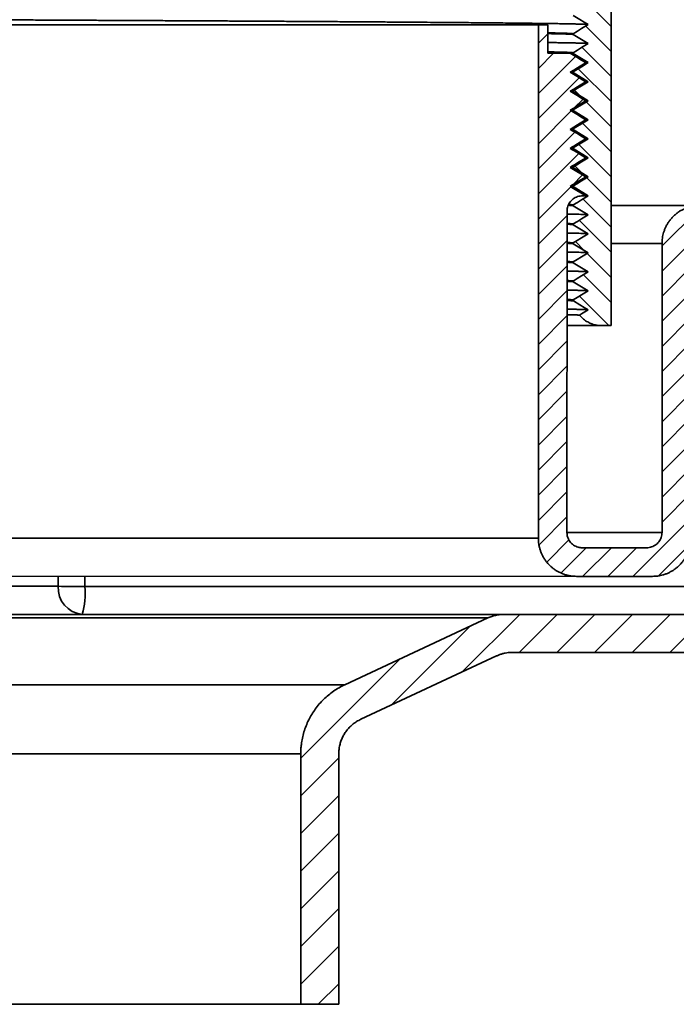
# Model space of a CAD drawing. Units: inches. Extents: x 0.2 to 8.4, y 0.1 to 10.9.
# Drawn here: x 4.5 to 6.1, y 4.7 to 7 of the extents above; entities that cross this region are included whole.
import ezdxf

# ---------------------------------------------------------------- set-up
doc = ezdxf.new("R2010")
doc.units = ezdxf.units.IN
doc.header["$MEASUREMENT"] = 0

# ---------------------------------------------------------------- blocks, each defined once
blk = doc.blocks.new('SW_HATCH_0')
at = {"color": 0, "linetype": 'Continuous', "lineweight": 18}
for p, q in [((2.1904, 2.2951), (2.112, 2.3736)), ((2.1904, 2.2362), (2.1309, 2.2957)), ((2.0197, 2.2554), (2.042, 2.2777)), ((2.1904, 2.1773), (2.122, 2.2457)), ((2.0197, 2.1964), (2.0552, 2.2319)), ((2.0197, 2.1375), (2.1066, 2.2244)), ((2.1904, 2.1184), (2.1131, 2.1957)), ((2.0196, 2.0786), (2.1155, 2.1744)), ((2.1178, 2.132), (2.1041, 2.1457)), ((2.1039, 2.1039), (2.1244, 2.1244)), ((2.1904, 2.0595), (2.132, 2.1178)), ((2.0196, 2.0196), (2.0965, 2.0965)), ((2.1904, 2.0005), (2.1231, 2.0678)), ((2.0196, 1.9607), (2.1054, 2.0465)), ((2.1903, 1.9416), (2.1142, 2.0178)), ((2.0196, 1.9018), (2.1144, 1.9965)), ((2.1223, 1.9507), (2.1053, 1.9678)), ((2.0995, 1.9227), (2.1233, 1.9465)), ((2.0196, 1.8428), (2.0954, 1.9186)), ((2.1903, 1.8827), (2.1332, 1.9399)), ((2.1903, 1.8238), (2.1242, 1.8899)), ((2.31, 1.7207), (2.4642, 1.8749)), ((2.31, 1.7796), (2.4053, 1.8749)), ((2.0196, 1.7839), (2.0868, 1.8511)), ((2.1903, 1.7649), (2.1153, 1.8399)), ((2.0196, 1.725), (2.0868, 1.7921)), ((2.1268, 1.7694), (2.1064, 1.7899)), ((2.1903, 1.7059), (2.1343, 1.762)), ((2.0196, 1.6661), (2.0868, 1.7332)), ((2.1903, 1.647), (2.1253, 1.712)), ((2.31, 1.6618), (2.3771, 1.7289)), ((2.0196, 1.6071), (2.0867, 1.6743)), ((2.31, 1.6028), (2.3771, 1.67)), ((2.1858, 1.5926), (2.1164, 1.662)), ((2.0196, 1.5482), (2.0867, 1.6153)), ((2.3099, 1.5439), (2.3771, 1.6111)), ((2.0196, 1.4893), (2.0867, 1.5564)), ((2.3099, 1.485), (2.3771, 1.5521)), ((2.0196, 1.4303), (2.0867, 1.4975)), ((2.3099, 1.4261), (2.3771, 1.4932)), ((2.0196, 1.3714), (2.0867, 1.4385)), ((2.3099, 1.3671), (2.3771, 1.4343)), ((2.0196, 1.3125), (2.0867, 1.3796)), ((2.3099, 1.3082), (2.3771, 1.3753)), ((2.0196, 1.2535), (2.0867, 1.3207)), ((2.3099, 1.2493), (2.3771, 1.3164)), ((2.0196, 1.1946), (2.0867, 1.2617)), ((2.3099, 1.1903), (2.3771, 1.2575)), ((2.0196, 1.1357), (2.0867, 1.2028)), ((2.3099, 1.1314), (2.3771, 1.1985)), ((2.021, 1.0782), (2.0867, 1.1439)), ((2.2417, 1.0042), (2.3771, 1.1396)), ((2.0394, 1.0376), (2.0914, 1.0896)), ((2.0726, 1.012), (2.1321, 1.0714)), ((2.1238, 1.0043), (2.191, 1.0714)), ((2.1828, 1.0042), (2.2499, 1.0714)), ((2.3018, 1.0055), (2.3758, 1.0795)), ((1.8405, 0.7798), (1.9756, 0.915)), ((1.9747, 0.8257), (2.064, 0.915)), ((2.0631, 0.8257), (2.1524, 0.915)), ((2.1515, 0.8257), (2.2408, 0.915)), ((2.2399, 0.8257), (2.3292, 0.9149)), ((2.3283, 0.8257), (2.4175, 0.9149)), ((1.6749, 0.7027), (1.8595, 0.8872)), ((1.4615, 0.5776), (1.6939, 0.81)), ((1.4614, 0.4892), (1.5507, 0.5785)), ((1.4614, 0.4008), (1.5507, 0.4901)), ((1.4614, 0.3124), (1.5507, 0.4017)), ((1.4614, 0.224), (1.5507, 0.3133)), ((1.4614, 0.1356), (1.5507, 0.2249)), ((1.4614, 0.0472), (1.5507, 0.1365)), ((1.5025, -0.0002), (1.5507, 0.0481))]:
    blk.add_line(p, q, dxfattribs=at)

msp = doc.modelspace()

# ---------------------------------------------------------------- linework, layer by layer
at = {"color": 7, "linetype": 'Continuous', "lineweight": 35}
for p, q in [((5.93369251, 7.485064), (5.93357183, 6.27970686)), ((3.2629284, 6.98622426), (5.76292829, 6.98597396)), ((5.7628076, 5.78061685), (5.76292829, 6.98597396)), ((5.76292829, 6.98597396), (5.78524965, 6.98597172)), ((5.78524965, 6.98597172), (5.78524294, 6.91900743)), ((5.84435449, 6.96304191), (5.84435467, 6.96482761)), ((5.88006663, 6.94160972), (5.84435449, 6.96304191)), ((5.78524294, 6.91900743), (5.83733771, 6.91900221)), ((5.84435002, 6.91839906), (5.8443502, 6.92018478)), ((5.88006216, 6.89696687), (5.84435002, 6.91839906)), ((5.87258409, 6.89554903), (5.87274061, 6.89559924)), ((5.87274082, 6.89775252), (5.87274061, 6.89559924)), ((5.84434555, 6.87375621), (5.84434573, 6.87554193)), ((5.88005769, 6.85232401), (5.84434555, 6.87375621)), ((5.87257962, 6.85090615), (5.87273614, 6.85095639)), ((5.87273635, 6.85310967), (5.87273614, 6.85095639)), ((5.84434108, 6.82911335), (5.84434126, 6.83089908)), ((5.88005322, 6.80768114), (5.84434108, 6.82911335)), ((5.87257515, 6.80626329), (5.87273167, 6.80631354)), ((5.87273188, 6.80846681), (5.87273167, 6.80631354)), ((5.84433661, 6.7844705), (5.84433679, 6.7862562)), ((5.88004875, 6.76303828), (5.84433661, 6.7844705)), ((5.87257068, 6.76162044), (5.8727272, 6.76167068)), ((5.87272742, 6.76382396), (5.8727272, 6.76167068)), ((5.84433214, 6.73982765), (5.84433232, 6.74161335)), ((5.88004428, 6.71839543), (5.84433214, 6.73982765)), ((5.87256621, 6.71697759), (5.87272273, 6.71702782)), ((5.87272295, 6.71918109), (5.87272273, 6.71702782)), ((5.84432767, 6.69518478), (5.84432785, 6.69697049)), ((5.88003981, 6.67375258), (5.84432767, 6.69518478)), ((5.87256174, 6.67233473), (5.87271826, 6.67238496)), ((5.87271848, 6.67453824), (5.87271826, 6.67238496)), ((5.8443232, 6.65054193), (5.84432338, 6.65232764)), ((5.88003534, 6.62910972), (5.8443232, 6.65054193)), ((5.87255727, 6.62769187), (5.87271379, 6.6277421)), ((5.87271401, 6.62989539), (5.87271379, 6.6277421)), ((5.84431873, 6.60589907), (5.84431891, 6.60768478)), ((5.88003087, 6.58446686), (5.84431873, 6.60589907)), ((5.84431426, 6.56125621), (5.84431444, 6.56304192)), ((5.87270943, 6.58417725), (5.86574515, 6.58417795)), ((5.87270954, 6.58525253), (5.87270943, 6.58417725)), ((5.83002729, 6.54846724), (5.82995177, 5.7941815)), ((5.8800264, 6.539824), (5.84431426, 6.56125621)), ((5.93360015, 6.5620283), (6.14252865, 6.56200738)), ((5.84430979, 6.51661335), (5.84430997, 6.51839907)), ((5.88002193, 6.49518115), (5.84430979, 6.51661335)), ((5.84430532, 6.4719705), (5.8443055, 6.47375621)), ((5.88001746, 6.45053829), (5.84430532, 6.4719705)), ((6.05316611, 5.79415916), (6.05323405, 6.47273061)), ((5.84430085, 6.42732764), (5.84430103, 6.42911335)), ((5.88001299, 6.40589543), (5.84430085, 6.42732764)), ((5.84429638, 6.38268478), (5.84429656, 6.3844705)), ((5.88000852, 6.36125258), (5.84429638, 6.38268478)), ((5.84463971, 6.34003612), (5.84492473, 6.33766219)), ((5.91142898, 6.27970908), (5.83000038, 6.27971723)), ((5.93357183, 6.27970686), (5.91142898, 6.27970908)), ((3.26280771, 5.78086715), (5.7628076, 5.78061685)), ((5.86566248, 5.75846365), (6.01744826, 5.75844845)), ((3.17351312, 5.69159033), (5.85208432, 5.69132215)), ((6.03101297, 5.69130423), (5.85208432, 5.69132215)), ((4.39004041, 5.66797846), (4.63519303, 5.66795391)), ((5.6821374, 5.60205351), (3.34344216, 5.60228766)), ((5.64440281, 5.59369183), (3.38117508, 5.59391843)), ((5.64440281, 5.59369183), (5.30784127, 5.4367917)), ((6.1740293, 5.60200426), (5.6821374, 5.60205351)), ((5.34556692, 5.35586762), (5.66418809, 5.50440419)), ((5.70192268, 5.51276577), (6.27918334, 5.51270797)), ((5.30784127, 5.4367917), (3.71770519, 5.43695091)), ((5.20472116, 5.27496131), (3.82079284, 5.27509987)), ((5.20472116, 5.27496131), (5.20466229, 4.68692278)), ((5.29394805, 4.68691384), (5.29400692, 5.27495237)), ((5.20466229, 4.68692278), (3.82073396, 4.68706134)), ((5.20466229, 4.68692278), (5.29394805, 4.68691384))]:
    msp.add_line(p, q, dxfattribs=at)
at = {"color": 8, "linetype": 'Continuous', "lineweight": 35}
for p, q in [((5.93359111, 6.47274258), (6.05323405, 6.47273061)), ((5.83002995, 5.7941815), (6.05316611, 5.79415916)), ((4.63519303, 5.66795391), (4.63502641, 5.691444)), ((4.697765, 5.69143772), (4.69785726, 5.66736339)), ((4.69785726, 5.66736339), (6.24101496, 5.66720889))]:
    msp.add_line(p, q, dxfattribs=at)
at = {"color": 7, "linetype": 'Continuous', "lineweight": 35, "flags": 128}
for points in [[(5.8800711, 6.98625257), (5.87010885, 6.99223127), (5.8601466, 6.99821002), (5.84435896, 7.00768479)], [(5.84435467, 6.96482761), (5.85431822, 6.97080436), (5.86428166, 6.97678106), (5.8800711, 6.98625257)], [(5.8443502, 6.92018478), (5.85431375, 6.92616148), (5.86427719, 6.93213818), (5.88006663, 6.94160972)], [(5.87274082, 6.89775252), (5.86277858, 6.90373127), (5.85281633, 6.90971004), (5.83733541, 6.9190008)], [(5.83733094, 6.87435795), (5.84729438, 6.88033473), (5.85725772, 6.8863115), (5.87274061, 6.89559924)], [(5.84434573, 6.87554193), (5.85430928, 6.88151863), (5.86427272, 6.88749533), (5.88006216, 6.89696687)], [(5.87273635, 6.85310967), (5.86277411, 6.85908841), (5.85281186, 6.86506716), (5.83733094, 6.87435795)], [(5.83732647, 6.82971509), (5.84728991, 6.83569187), (5.85725325, 6.84166865), (5.87273614, 6.85095639)], [(5.84434126, 6.83089908), (5.85430481, 6.83687578), (5.86426825, 6.84285248), (5.88005769, 6.85232401)], [(5.87273188, 6.80846681), (5.86276964, 6.81444556), (5.85280739, 6.82042431), (5.83732647, 6.82971509)], [(5.837322, 6.78507224), (5.84728544, 6.79104902), (5.85724878, 6.7970258), (5.87273167, 6.80631354)], [(5.84433679, 6.7862562), (5.85430034, 6.7922329), (5.86426378, 6.79820963), (5.88005322, 6.80768114)], [(5.87272742, 6.76382396), (5.86276517, 6.76980271), (5.85280292, 6.77578146), (5.837322, 6.78507224)], [(5.83731753, 6.74042939), (5.84728097, 6.74640617), (5.85724431, 6.75238295), (5.8727272, 6.76167068)], [(5.84433232, 6.74161335), (5.85429587, 6.74759005), (5.86425931, 6.75356675), (5.88004875, 6.76303828)], [(5.87272295, 6.71918109), (5.8627607, 6.72515984), (5.85279845, 6.7311386), (5.83731753, 6.74042939)], [(5.83731306, 6.69578652), (5.8472765, 6.7017633), (5.85723985, 6.70774008), (5.87272273, 6.71702782)], [(5.84432785, 6.69697049), (5.8542914, 6.70294719), (5.86425484, 6.70892391), (5.88004428, 6.71839543)], [(5.87271848, 6.67453824), (5.86275623, 6.68051699), (5.85279398, 6.68649575), (5.83731306, 6.69578652)], [(5.83730859, 6.65114367), (5.84727204, 6.65712045), (5.85723538, 6.66309723), (5.87271826, 6.67238496)], [(5.84432338, 6.65232764), (5.85428693, 6.65830434), (5.86425038, 6.66428104), (5.88003981, 6.67375258)], [(5.87271401, 6.62989539), (5.86275176, 6.63587414), (5.85278951, 6.64185288), (5.83730859, 6.65114367)], [(5.83730412, 6.6065008), (5.84726757, 6.61247759), (5.85723091, 6.61845437), (5.87271379, 6.6277421)], [(5.84431891, 6.60768478), (5.85428246, 6.61366149), (5.86424591, 6.61963819), (5.88003534, 6.62910972)], [(5.87270954, 6.58525253), (5.86274729, 6.59123128), (5.85278504, 6.59721003), (5.83730412, 6.6065008)], [(5.84431444, 6.56304192), (5.85427799, 6.56901863), (5.86424144, 6.57499533), (5.88003087, 6.58446686)], [(5.84430997, 6.51839907), (5.85427352, 6.52437577), (5.86423697, 6.53035247), (5.8800264, 6.539824)], [(5.8443055, 6.47375621), (5.85426905, 6.47973291), (5.8642325, 6.48570961), (5.88002193, 6.49518115)], [(5.84430103, 6.42911335), (5.85426458, 6.43509005), (5.86422803, 6.44106676), (5.88001746, 6.45053829)], [(5.84429656, 6.3844705), (5.85426011, 6.3904472), (5.86422356, 6.3964239), (5.88001299, 6.40589543)], [(5.84463971, 6.34003612), (5.85425564, 6.34580434), (5.86421909, 6.35178104), (5.88000852, 6.36125258)], [(5.88000405, 6.31660972), (5.8700418, 6.32258845), (5.86007955, 6.32856717), (5.84492473, 6.33766219)], [(5.85949329, 6.30430608), (5.86421462, 6.30713819), (5.88000405, 6.31660972)]]:
    msp.add_lwpolyline(points, dxfattribs=at)
at = {"color": 7, "linetype": 'Continuous', "lineweight": 35}
for centre, radius, start, end in [((4.69702932, 5.66384075), 0.06197294, 176.19446584, 264.50378571), ((4.68226535, 7.3379498), 1.67065917, 268.38542641, 270.53473736), ((4.53263066, 5.65154475), 0.16598211, 342.6880306, 5.4687763)]:
    msp.add_arc(centre, radius, start, end, dxfattribs=at)
for points, knots in [([(5.87880943, 6.98655137), (5.87805488, 6.98662918), (5.87650076, 6.98678944), (5.87207837, 6.98702811), (5.86609148, 6.98726739), (5.85850203, 6.9875017), (5.84940474, 6.98773054), (5.83912219, 6.98794788), (5.82779298, 6.98815434), (5.81550499, 6.98835941), (5.80186151, 6.98856932), (5.78684564, 6.98878393), (5.77045256, 6.9890032), (5.7526815, 6.98922667), (5.73353622, 6.98945429), (5.71302503, 6.98968547), (5.69116029, 6.98992015), (5.66795984, 6.99015785), (5.64344536, 6.99039834), (5.61813665, 6.9906365), (5.59214513, 6.99087185), (5.56557907, 6.99110405), (5.53795887, 6.99133733), (5.50932067, 6.99157142), (5.47815433, 6.99181816), (5.44432441, 6.99207734), (5.40770883, 6.99234826), (5.3699845, 6.99261835), (5.33122973, 6.99288704), (5.29152643, 6.99315368), (5.25095899, 6.99341792), (5.21075505, 6.99367203), (5.17107436, 6.99391586), (5.13205768, 6.99414915), (5.09260024, 6.99437906), (5.05277135, 6.99460505), (5.01263973, 6.99482707), (4.9722737, 6.99504461), (4.93174016, 6.99525745), (4.89108703, 6.99546585), (4.85019414, 6.99566925), (4.80889349, 6.99587661), (4.7670294, 6.99608877), (4.72542936, 6.99630145), (4.6841725, 6.99651422), (4.6433321, 6.99672663), (4.60215011, 6.99694262), (4.56067957, 6.99716173), (4.51677913, 6.99739579), (4.47048723, 6.99764455), (4.4218716, 6.99790838), (4.37320185, 6.99817486), (4.3245719, 6.99844371), (4.27607633, 6.99871422), (4.22781033, 6.99898597), (4.18120052, 6.99925093), (4.13629898, 6.99950849), (4.09313968, 6.99975811), (4.05047256, 7.00000726), (4.00836556, 7.00025524), (3.96688416, 7.00050174), (3.92609175, 7.00074649), (3.88604852, 7.00098891), (3.84681171, 7.00122878), (3.80843511, 7.00146563), (3.77096893, 7.00169932), (3.73445963, 7.0019293), (3.69961985, 7.00215109), (3.66642613, 7.00236471), (3.63484646, 7.00256999), (3.60424377, 7.00277112), (3.57464, 7.00296817), (3.54454744, 7.00316973), (3.51397406, 7.00338135), (3.48297482, 7.00360865), (3.45292208, 7.00384113), (3.4238933, 7.0040789), (3.39596425, 7.00432142), (3.36920914, 7.00456848), (3.34441241, 7.00481254), (3.32151131, 7.005053), (3.30043213, 7.00528921), (3.28055342, 7.00552778), (3.26191879, 7.00576848), (3.24456877, 7.00601077), (3.22853981, 7.00625444), (3.21386484, 7.00649901), (3.20057203, 7.0067441), (3.18868579, 7.00698943), (3.17822539, 7.00723429), (3.16920667, 7.00747872), (3.16178179, 7.00771735), (3.15586632, 7.00795004), (3.15135211, 7.00817653), (3.14817648, 7.00840102), (3.14630998, 7.00860312), (3.14606837, 7.00872946), (3.14596722, 7.00878236)], [0, 0, 0, 0, 0.0106539515, 0.0219437291, 0.0331599465, 0.044296638, 0.0553481374, 0.0663090402, 0.0762948507, 0.0863419472, 0.0964653817, 0.1066610118, 0.1169245125, 0.1272513514, 0.1376367902, 0.148075954, 0.1585637894, 0.1690950747, 0.179664497, 0.1902665665, 0.2002877847, 0.2103283535, 0.2203834958, 0.2304483565, 0.2405180969, 0.2521685599, 0.2638114894, 0.2754393315, 0.2870446544, 0.2986200767, 0.3101583359, 0.3216523272, 0.3321437467, 0.3425868827, 0.3529766817, 0.3633082633, 0.3735768549, 0.3837779469, 0.3939071511, 0.403960338, 0.4139468856, 0.423984793, 0.4340995096, 0.4442869292, 0.4539549627, 0.4636800115, 0.4734581538, 0.483285322, 0.4931573244, 0.5046295938, 0.5161492235, 0.5277091672, 0.5393022263, 0.5509210624, 0.5625582728, 0.5742063455, 0.5848869401, 0.5955645098, 0.6062332514, 0.6168873927, 0.627521184, 0.638128986, 0.6487052006, 0.6592443353, 0.6697410471, 0.6801900893, 0.6905863936, 0.7009250145, 0.7106158048, 0.7202472683, 0.7298157101, 0.7393176131, 0.7487496218, 0.7595999269, 0.770541997, 0.7815706292, 0.7926804057, 0.803865585, 0.8151202016, 0.8264380308, 0.8368628176, 0.8473302062, 0.8578349398, 0.8683716491, 0.8789348633, 0.8895190607, 0.9001186133, 0.9107278537, 0.9213410914, 0.9319526172, 0.942556726, 0.9531477519, 0.9631165617, 0.9730640532, 0.9829856018, 0.9928766667, 1, 1, 1, 1]), ([(5.84435449, 6.96304191), (5.84435117, 6.96305232), (5.84432091, 6.96314726), (5.84356556, 6.96332526), (5.84088542, 6.96357354), (5.83659254, 6.96381739), (5.83073492, 6.96405672), (5.82334793, 6.96429091), (5.81449796, 6.96451972), (5.80444295, 6.96473716), (5.79471646, 6.96492111), (5.78796588, 6.96503512), (5.78524755, 6.96508103)], [0, 0, 0, 0, 0.01456132015, 0.13281688039, 0.250441666, 0.36736885112, 0.48353415149, 0.59887590055, 0.71333520003, 0.82685630144, 0.93027844781, 1, 1, 1, 1]), ([(5.84435467, 6.96482761), (5.84435135, 6.96483802), (5.84432109, 6.96493296), (5.84356574, 6.96511097), (5.8408856, 6.96535921), (5.83659272, 6.96560318), (5.8307351, 6.9658424), (5.82334811, 6.96607663), (5.81449814, 6.96630539), (5.80444313, 6.96652295), (5.79471663, 6.9667068), (5.78796605, 6.96682081), (5.78524773, 6.96686673)], [0, 0, 0, 0, 0.0145613201, 0.1328168804, 0.250441666, 0.3673688518, 0.4835341515, 0.5988759005, 0.7133352, 0.8268563021, 0.9302784478, 1, 1, 1, 1]), ([(5.87880496, 6.94190852), (5.87805041, 6.94198631), (5.87649629, 6.94214654), (5.87207391, 6.9423853), (5.86608698, 6.94262458), (5.85849769, 6.9428588), (5.84939979, 6.94308765), (5.83911945, 6.94330504), (5.82778267, 6.94351145), (5.8155226, 6.94371653), (5.80177372, 6.94392662), (5.79163689, 6.9440748), (5.78571956, 6.94415378), (5.78524551, 6.94416011)], [0, 0, 0, 0, 0.0990614269, 0.2040348241, 0.3083242523, 0.4118742396, 0.5146321036, 0.6165475926, 0.7093965827, 0.8028154163, 0.8969440474, 0.9917439593, 1, 1, 1, 1]), ([(5.84435002, 6.91839906), (5.8443467, 6.91840947), (5.84431644, 6.91850441), (5.84356109, 6.91868238), (5.84088095, 6.91893064), (5.83658807, 6.9191746), (5.83073045, 6.91941382), (5.82334346, 6.91964805), (5.81449349, 6.91987683), (5.80443848, 6.92009432), (5.79471199, 6.92027823), (5.78796141, 6.92039224), (5.78524308, 6.92043815)], [0, 0, 0, 0, 0.0145613202, 0.1328168801, 0.2504416657, 0.3673688516, 0.4835341513, 0.5988759004, 0.7133351999, 0.8268563017, 0.9302784478, 1, 1, 1, 1]), ([(5.8443502, 6.92018478), (5.84434688, 6.92019518), (5.84431662, 6.92029004), (5.84356127, 6.92046814), (5.84088113, 6.92071636), (5.83658825, 6.92096028), (5.83073063, 6.92119955), (5.82334364, 6.92143377), (5.81449367, 6.92166255), (5.80443866, 6.92188004), (5.79471217, 6.92206396), (5.78796158, 6.92217795), (5.78524326, 6.92222385)], [0, 0, 0, 0, 0.0145613198, 0.1328168801, 0.2504416658, 0.3673688514, 0.4835341515, 0.5988759006, 0.7133352002, 0.826856302, 0.9302784481, 1, 1, 1, 1]), ([(5.83735115, 6.87434585), (5.8432312, 6.87787323), (5.85501305, 6.88494105), (5.8667949, 6.89200887), (5.8726967, 6.8955493)], [0, 0, 0, 0, 0.4990767362, 1, 1, 1, 1]), ([(5.87880049, 6.89726564), (5.87807915, 6.89734351), (5.87674005, 6.89748806), (5.87394274, 6.89763013), (5.87265227, 6.89769567)], [0, 0, 0, 0, 0.5386736609, 1, 1, 1, 1]), ([(5.84434555, 6.87375621), (5.84434231, 6.87376662), (5.84431279, 6.87386156), (5.84352085, 6.87403946), (5.8412112, 6.87426743), (5.83852574, 6.87440991), (5.8373787, 6.87447077)], [0, 0, 0, 0, 0.0430627139, 0.3927841191, 0.7406401129, 1, 1, 1, 1]), ([(5.84434573, 6.87554193), (5.84434267, 6.87555233), (5.84431481, 6.87564719), (5.84344026, 6.87582507), (5.84194532, 6.87599811), (5.84037572, 6.87608621), (5.84026279, 6.87609254)], [0, 0, 0, 0, 0.0560999872, 0.511699858, 0.9648695611, 1, 1, 1, 1]), ([(5.83734668, 6.82970299), (5.84322673, 6.83323038), (5.85500858, 6.8402982), (5.86679043, 6.84736602), (5.87269223, 6.85090645)], [0, 0, 0, 0, 0.4990767362, 1, 1, 1, 1]), ([(5.87879602, 6.85262279), (5.87807468, 6.85270065), (5.87673558, 6.85284521), (5.87393827, 6.85298728), (5.8726478, 6.85305282)], [0, 0, 0, 0, 0.5386736609, 1, 1, 1, 1]), ([(5.84434108, 6.82911335), (5.84433784, 6.82912376), (5.84430832, 6.82921871), (5.84351638, 6.8293966), (5.84120673, 6.82962459), (5.83852127, 6.82976704), (5.83737423, 6.82982789)], [0, 0, 0, 0, 0.0430627139, 0.3927841195, 0.7406401137, 1, 1, 1, 1]), ([(5.84434126, 6.83089908), (5.8443382, 6.83090948), (5.84431034, 6.83100434), (5.84343579, 6.83118222), (5.84194085, 6.83135526), (5.84037125, 6.83144335), (5.84025832, 6.83144969)], [0, 0, 0, 0, 0.0560999872, 0.511699858, 0.9648695611, 1, 1, 1, 1]), ([(5.83734221, 6.78506011), (5.84322226, 6.78858751), (5.8550041, 6.79565535), (5.86678596, 6.80272316), (5.87268776, 6.8062636)], [0, 0, 0, 0, 0.4990769, 1, 1, 1, 1]), ([(5.87879155, 6.80797993), (5.87807021, 6.8080578), (5.87673111, 6.80820235), (5.8739338, 6.80834442), (5.87264333, 6.80840996)], [0, 0, 0, 0, 0.5386736609, 1, 1, 1, 1]), ([(5.84433661, 6.7844705), (5.84433337, 6.7844809), (5.84430385, 6.78457576), (5.84351191, 6.78475379), (5.84120226, 6.78498173), (5.8385168, 6.78512419), (5.83736976, 6.78518504)], [0, 0, 0, 0, 0.0430627129, 0.3927841195, 0.7406401137, 1, 1, 1, 1]), ([(5.84433679, 6.7862562), (5.84433373, 6.78626661), (5.84430587, 6.78636155), (5.84343132, 6.78653934), (5.84193638, 6.7867124), (5.84036678, 6.7868005), (5.84025385, 6.78680684)], [0, 0, 0, 0, 0.0560999885, 0.5116998587, 0.9648695612, 1, 1, 1, 1]), ([(5.83733774, 6.74041726), (5.84321779, 6.74394466), (5.85499963, 6.7510125), (5.86678149, 6.75808031), (5.87268329, 6.76162074)], [0, 0, 0, 0, 0.4990769, 1, 1, 1, 1]), ([(5.87878708, 6.76333708), (5.87806574, 6.76341495), (5.87672664, 6.7635595), (5.87392933, 6.76370157), (5.87263886, 6.76376711)], [0, 0, 0, 0, 0.5386736609, 1, 1, 1, 1]), ([(5.84433214, 6.73982765), (5.8443289, 6.73983805), (5.84429938, 6.73993291), (5.84350744, 6.74011093), (5.84119779, 6.74033887), (5.83851233, 6.74048133), (5.83736529, 6.74054218)], [0, 0, 0, 0, 0.0430627129, 0.3927841195, 0.7406401137, 1, 1, 1, 1]), ([(5.84433232, 6.74161335), (5.84432926, 6.74162376), (5.8443014, 6.7417187), (5.84342685, 6.74189645), (5.84193191, 6.74206952), (5.84036231, 6.74215762), (5.84024938, 6.74216396)], [0, 0, 0, 0, 0.0560999886, 0.511699858, 0.9648695611, 1, 1, 1, 1]), ([(5.83733327, 6.69577441), (5.84321332, 6.6993018), (5.85499516, 6.70636963), (5.86677702, 6.71343744), (5.87267882, 6.71697788)], [0, 0, 0, 0, 0.4990768181, 1, 1, 1, 1]), ([(5.87878261, 6.71869423), (5.87806127, 6.71877209), (5.87672217, 6.71891663), (5.87392486, 6.7190587), (5.87263439, 6.71912424)], [0, 0, 0, 0, 0.5386736605, 1, 1, 1, 1]), ([(5.84432767, 6.69518478), (5.84432443, 6.69519519), (5.84429491, 6.69529009), (5.84350297, 6.69546805), (5.84119332, 6.695696), (5.83850786, 6.69583848), (5.83736082, 6.69589933)], [0, 0, 0, 0, 0.0430627134, 0.3927841193, 0.7406401133, 1, 1, 1, 1]), ([(5.84432785, 6.69697049), (5.84432479, 6.6969809), (5.84429693, 6.6970758), (5.84342238, 6.69725363), (5.84192744, 6.69742668), (5.84035784, 6.69751478), (5.84024491, 6.69752112)], [0, 0, 0, 0, 0.05609998784, 0.51169985833, 0.96486956116, 1, 1, 1, 1]), ([(5.8373288, 6.65113155), (5.84320885, 6.65465894), (5.8549907, 6.66172678), (5.86677255, 6.66879459), (5.87267436, 6.67233502)], [0, 0, 0, 0, 0.4990768181, 1, 1, 1, 1]), ([(5.87877814, 6.67405136), (5.8780568, 6.67412923), (5.8767177, 6.67427378), (5.87392039, 6.67441585), (5.87262992, 6.67448139)], [0, 0, 0, 0, 0.5386736609, 1, 1, 1, 1]), ([(5.8443232, 6.65054193), (5.84431996, 6.65055233), (5.84429044, 6.65064723), (5.8434985, 6.6508252), (5.84118885, 6.65105315), (5.83850339, 6.65119562), (5.83735635, 6.65125648)], [0, 0, 0, 0, 0.0430627134, 0.3927841193, 0.7406401133, 1, 1, 1, 1]), ([(5.84432338, 6.65232764), (5.84432032, 6.65233804), (5.84429246, 6.65243295), (5.84341791, 6.65261076), (5.84192297, 6.65278382), (5.84035337, 6.65287191), (5.84024044, 6.65287825)], [0, 0, 0, 0, 0.0560999879, 0.511699858, 0.9648695611, 1, 1, 1, 1]), ([(5.83732433, 6.60648869), (5.84320438, 6.61001608), (5.85498623, 6.61708391), (5.86676808, 6.62415174), (5.87266989, 6.62769217)], [0, 0, 0, 0, 0.4990767773, 1, 1, 1, 1]), ([(5.87877367, 6.62940851), (5.87805233, 6.62948638), (5.87671323, 6.62963093), (5.87391592, 6.62977299), (5.87262545, 6.62983853)], [0, 0, 0, 0, 0.5386736613, 1, 1, 1, 1]), ([(5.84431873, 6.60589907), (5.84431549, 6.60590947), (5.84428597, 6.60600437), (5.84349403, 6.60618234), (5.84118438, 6.6064103), (5.83849892, 6.60655277), (5.83735188, 6.60661362)], [0, 0, 0, 0, 0.0430627134, 0.3927841196, 0.7406401136, 1, 1, 1, 1]), ([(5.84431891, 6.60768478), (5.84431586, 6.60769519), (5.84428799, 6.60779011), (5.84341345, 6.6079679), (5.8419185, 6.60814097), (5.8403489, 6.60822906), (5.84023597, 6.6082354)], [0, 0, 0, 0, 0.0560999882, 0.5116998582, 0.9648695611, 1, 1, 1, 1]), ([(5.86574515, 6.58417795), (5.86508889, 6.58416681), (5.86245556, 6.58412209), (5.85780853, 6.58345373), (5.85207222, 6.58164379), (5.84667242, 6.57886111), (5.84186013, 6.57524725), (5.83768636, 6.57083596), (5.83433783, 6.5658325), (5.83187371, 6.56028809), (5.8303166, 6.55446065), (5.83012279, 6.55044558), (5.83002729, 6.54846724)], [0, 0, 0, 0, 0.0351344888, 0.1409827767, 0.2499022112, 0.3557507945, 0.4646692938, 0.5705176132, 0.6794359495, 0.785284575, 0.8942030556, 1, 1, 1, 1]), ([(5.84431444, 6.56304192), (5.84431109, 6.56305233), (5.84428048, 6.56314724), (5.843542, 6.5633253), (5.84078723, 6.56357339), (5.83750575, 6.56377293), (5.83456831, 6.56388849), (5.83366773, 6.56392392)], [0, 0, 0, 0, 0.03474702, 0.31693492, 0.5976176313, 0.8766356911, 1, 1, 1, 1]), ([(5.8787692, 6.58476565), (5.87804786, 6.58484352), (5.87670876, 6.58498807), (5.87391145, 6.58513013), (5.87262098, 6.58519567)], [0, 0, 0, 0, 0.5386736611, 1, 1, 1, 1]), ([(5.87876473, 6.54012279), (5.87801014, 6.5402006), (5.87645593, 6.54036085), (5.87203424, 6.54059956), (5.86604469, 6.54083887), (5.85846509, 6.54107308), (5.84933141, 6.54130198), (5.83989263, 6.54150394), (5.83291439, 6.54162905), (5.83002668, 6.54168083)], [0, 0, 0, 0, 0.1438811563, 0.2963491167, 0.447823651, 0.5982241888, 0.7474742119, 0.8955007329, 1, 1, 1, 1]), ([(5.84431426, 6.56125621), (5.84431091, 6.56126662), (5.84428038, 6.56136152), (5.8435384, 6.56153958), (5.84079911, 6.5617877), (5.83729082, 6.56199798), (5.83406225, 6.56212415), (5.83288344, 6.56217022)], [0, 0, 0, 0, 0.03350407992, 0.30559780116, 0.57624017603, 0.84527744583, 1, 1, 1, 1]), ([(6.05323405, 6.47273061), (6.05340811, 6.47696152), (6.05375986, 6.48551187), (6.05621388, 6.49631678), (6.05919652, 6.50509125), (6.06220289, 6.51196512), (6.06581077, 6.51862345), (6.06997283, 6.52495096), (6.07461057, 6.53084634), (6.07971954, 6.53633845), (6.08532892, 6.54142694), (6.09135053, 6.54602015), (6.09767832, 6.55004826), (6.10431711, 6.55353885), (6.11129488, 6.55648709), (6.11994788, 6.55928487), (6.13037675, 6.5615292), (6.13845315, 6.56184701), (6.14252865, 6.56200738)], [0, 0, 0, 0, 0.0904746899, 0.1828425802, 0.2357774756, 0.2887123344, 0.3431848533, 0.3976577786, 0.4505926943, 0.503527582, 0.558000162, 0.6124730475, 0.6654080268, 0.7183426079, 0.7728155872, 0.8272884929, 0.9128466285, 1, 1, 1, 1]), ([(5.84430979, 6.51661335), (5.84430649, 6.51662376), (5.84427641, 6.51671867), (5.8435123, 6.51689667), (5.8408709, 6.517145), (5.83643665, 6.51738862), (5.83277451, 6.51755361), (5.83015397, 6.51763631), (5.83002418, 6.51764041)], [0, 0, 0, 0, 0.0297420211, 0.2712832662, 0.5115361316, 0.7503641237, 0.9876359368, 1, 1, 1, 1]), ([(5.84430997, 6.51839907), (5.84430667, 6.51840947), (5.84427659, 6.51850438), (5.84351248, 6.51868239), (5.84087108, 6.51893072), (5.83643683, 6.51917434), (5.83277469, 6.51933933), (5.83015415, 6.51942202), (5.83002436, 6.51942612)], [0, 0, 0, 0, 0.0297420211, 0.2712832662, 0.5115361316, 0.7503641237, 0.9876359368, 1, 1, 1, 1]), ([(5.87876026, 6.49547994), (5.87800567, 6.49555774), (5.87645146, 6.49571799), (5.87202977, 6.4959567), (5.86604022, 6.49619601), (5.85846062, 6.49643023), (5.84932694, 6.49665913), (5.83988816, 6.49686108), (5.83290992, 6.49698619), (5.83002221, 6.49703797)], [0, 0, 0, 0, 0.1438811563, 0.2963491167, 0.447823651, 0.5982241888, 0.7474742119, 0.8955007329, 1, 1, 1, 1]), ([(5.84430532, 6.4719705), (5.84430202, 6.4719809), (5.84427194, 6.47207581), (5.84350783, 6.47225382), (5.84086643, 6.47250215), (5.83643218, 6.47274577), (5.83277004, 6.47291075), (5.8301495, 6.47299345), (5.83001971, 6.47299755)], [0, 0, 0, 0, 0.0297420211, 0.2712832662, 0.5115361316, 0.7503641238, 0.9876359367, 1, 1, 1, 1]), ([(5.8443055, 6.47375621), (5.8443022, 6.47376662), (5.84427212, 6.47386153), (5.84350801, 6.47403953), (5.84086661, 6.47428786), (5.83643236, 6.47453148), (5.83277022, 6.47469646), (5.83014968, 6.47477917), (5.83001989, 6.47478326)], [0, 0, 0, 0, 0.02974202111, 0.27128326619, 0.51153613162, 0.75036412367, 0.98763593673, 1, 1, 1, 1]), ([(5.87875579, 6.45083708), (5.8780012, 6.45091489), (5.876447, 6.45107514), (5.8720253, 6.45131385), (5.86603575, 6.45155315), (5.85845615, 6.45178737), (5.84932248, 6.45201626), (5.83988369, 6.45221823), (5.83290545, 6.45234334), (5.83001774, 6.45239511)], [0, 0, 0, 0, 0.1438811563, 0.2963491167, 0.447823651, 0.5982241887, 0.7474742119, 0.8955007329, 1, 1, 1, 1]), ([(5.84430085, 6.42732764), (5.84429755, 6.42733805), (5.84426747, 6.42743295), (5.84350336, 6.42761096), (5.84086196, 6.42785928), (5.83642771, 6.42810292), (5.83276557, 6.42826787), (5.83014503, 6.4283506), (5.83001524, 6.42835469)], [0, 0, 0, 0, 0.029742021, 0.271283266, 0.5115361315, 0.7503641236, 0.9876359366, 1, 1, 1, 1]), ([(5.84430103, 6.42911335), (5.84429773, 6.42912376), (5.84426765, 6.42921866), (5.84350354, 6.42939668), (5.84086214, 6.42964501), (5.83642789, 6.42988862), (5.83276575, 6.43005363), (5.83014521, 6.43013631), (5.83001542, 6.43014041)], [0, 0, 0, 0, 0.02974202103, 0.27128326621, 0.51153613166, 0.75036412382, 0.98763593682, 1, 1, 1, 1]), ([(5.87875132, 6.40619423), (5.87799673, 6.40627203), (5.87644253, 6.40643227), (5.87202083, 6.406671), (5.86603128, 6.40691029), (5.85845168, 6.40714452), (5.84931801, 6.40737341), (5.83987922, 6.40757537), (5.83290098, 6.40770048), (5.83001327, 6.40775225)], [0, 0, 0, 0, 0.1438811562, 0.2963491167, 0.4478236509, 0.5982241888, 0.747474212, 0.8955007329, 1, 1, 1, 1]), ([(5.84429638, 6.38268478), (5.84429308, 6.38269519), (5.844263, 6.38279009), (5.84349889, 6.3829681), (5.84085749, 6.38321642), (5.83642324, 6.38346007), (5.8327611, 6.38362501), (5.83014056, 6.38370774), (5.83001077, 6.38371183)], [0, 0, 0, 0, 0.029742021, 0.271283266, 0.5115361315, 0.7503641238, 0.9876359366, 1, 1, 1, 1]), ([(5.84429656, 6.3844705), (5.84429326, 6.3844809), (5.84426318, 6.3845758), (5.84349907, 6.38475383), (5.84085767, 6.38500216), (5.83642342, 6.38524574), (5.83276128, 6.38541082), (5.83014074, 6.38549345), (5.83001095, 6.38549755)], [0, 0, 0, 0, 0.029742021, 0.2712832664, 0.5115361318, 0.7503641238, 0.987635937, 1, 1, 1, 1]), ([(5.87874685, 6.36155136), (5.87799226, 6.36162917), (5.87643806, 6.36178943), (5.87201636, 6.36202813), (5.86602681, 6.36226745), (5.85844721, 6.36250164), (5.84931354, 6.36273056), (5.83987475, 6.36293251), (5.83289651, 6.36305763), (5.8300088, 6.3631094)], [0, 0, 0, 0, 0.1438811564, 0.2963491167, 0.447823651, 0.5982241887, 0.747474212, 0.8955007329, 1, 1, 1, 1]), ([(5.84492473, 6.33766219), (5.84485146, 6.33771965), (5.84470487, 6.3378346), (5.84357553, 6.33801998), (5.84156524, 6.33821829), (5.83833467, 6.33842876), (5.83454885, 6.33862018), (5.83137168, 6.33874017), (5.83000629, 6.33879173)], [0, 0, 0, 0, 0.14867026399, 0.29741269103, 0.4843194686, 0.67122626849, 0.85870927598, 1, 1, 1, 1]), ([(5.83000651, 6.34101212), (5.83099145, 6.34098059), (5.83409652, 6.34088119), (5.83794147, 6.3407113), (5.8415946, 6.34050278), (5.84354645, 6.34032001), (5.84448049, 6.34016435), (5.84458663, 6.34007887), (5.84463971, 6.34003612)], [0, 0, 0, 0, 0.0992289143, 0.3128221592, 0.5272598129, 0.7416974633, 0.870825556, 1, 1, 1, 1]), ([(5.87874238, 6.31690851), (5.87798779, 6.31698632), (5.87643359, 6.31714658), (5.87201189, 6.31738527), (5.86602234, 6.31762459), (5.85844274, 6.3178588), (5.84930907, 6.31808769), (5.83987028, 6.31828966), (5.83289204, 6.31841477), (5.83000433, 6.31846655)], [0, 0, 0, 0, 0.1438811564, 0.2963491167, 0.447823651, 0.5982241887, 0.7474742118, 0.8955007329, 1, 1, 1, 1]), ([(5.83000291, 6.30527374), (5.83078552, 6.30526171), (5.83468212, 6.30520178), (5.84035996, 6.30509223), (5.84698076, 6.30494525), (5.85215477, 6.30479653), (5.85601839, 6.30464631), (5.858183, 6.30451402), (5.85925779, 6.30440052), (5.85941478, 6.30433756), (5.85949329, 6.30430608)], [0, 0, 0, 0, 0.038788029, 0.1931245046, 0.3469372858, 0.500750026, 0.6551841438, 0.8096182104, 0.9047908303, 1, 1, 1, 1]), ([(5.85949329, 6.30430608), (5.85999936, 6.30370209), (5.8628925, 6.30024911), (5.86756297, 6.2957875), (5.87361694, 6.29127421), (5.88003715, 6.28729515), (5.88693651, 6.28414162), (5.89414547, 6.28188799), (5.89978929, 6.2806481), (5.90556429, 6.27985797), (5.90946913, 6.27975883), (5.91142898, 6.27970908)], [0, 0, 0, 0, 0.0398339311, 0.2277294848, 0.3244900931, 0.4212504971, 0.6091472426, 0.7059072162, 0.8026686898, 0.900958763, 1, 1, 1, 1]), ([(5.85208432, 5.69132215), (5.85012018, 5.69136034), (5.84568214, 5.69144663), (5.83880331, 5.69222031), (5.83143826, 5.69363293), (5.82415008, 5.69569442), (5.81706329, 5.69836505), (5.81029363, 5.70159577), (5.80381391, 5.70537436), (5.79761832, 5.7097301), (5.79181511, 5.71459633), (5.78649652, 5.71988571), (5.78163284, 5.72559615), (5.77722808, 5.73175701), (5.77336298, 5.73826995), (5.77009468, 5.74502155), (5.76739618, 5.75202006), (5.76527638, 5.75929157), (5.76382789, 5.76655031), (5.76296308, 5.77367572), (5.76285953, 5.77829848), (5.7628076, 5.78061685)], [0, 0, 0, 0, 0.042019358, 0.0949439689, 0.1478679639, 0.2023304399, 0.2567925714, 0.3097176142, 0.3626422275, 0.4171040813, 0.4715665188, 0.5244909027, 0.5774158791, 0.6318778896, 0.6863401954, 0.7392649153, 0.7921894665, 0.8466515514, 0.901114048, 0.950407498, 1, 1, 1, 1]), ([(5.82995177, 5.7941815), (5.83002383, 5.79247173), (5.83016794, 5.78905221), (5.83136797, 5.78373568), (5.83344954, 5.77838373), (5.83655371, 5.77319378), (5.84049626, 5.76861115), (5.84514005, 5.76474078), (5.85037782, 5.76171828), (5.85567358, 5.75975332), (5.8608161, 5.75865728), (5.86404702, 5.75852819), (5.86566248, 5.75846365)], [0, 0, 0, 0, 0.091459591, 0.1829185828, 0.2902916736, 0.3976645311, 0.5050373483, 0.6124110903, 0.7197826295, 0.8271569485, 0.9135786843, 1, 1, 1, 1]), ([(6.01744826, 5.75844845), (6.01823325, 5.75846415), (6.02102403, 5.75851999), (6.02578976, 5.7592748), (6.03153324, 5.76115145), (6.03686955, 5.76399531), (6.04166612, 5.76767497), (6.04575986, 5.77212288), (6.04907157, 5.77718325), (6.05144898, 5.78273558), (6.05290903, 5.78845202), (6.05308279, 5.79230946), (6.05316611, 5.79415916)], [0, 0, 0, 0, 0.0420249237, 0.1494055183, 0.256787749, 0.3641675155, 0.4715481519, 0.5789294655, 0.6863103551, 0.7936913065, 0.9010717169, 1, 1, 1, 1]), ([(6.12030756, 5.78058105), (6.12013351, 5.77635014), (6.11978176, 5.76779977), (6.11732773, 5.75699485), (6.11434511, 5.74822038), (6.11133871, 5.74134653), (6.10773086, 5.73468819), (6.10356877, 5.72836068), (6.09893106, 5.72246528), (6.09382205, 5.7169732), (6.08821271, 5.71188466), (6.0821911, 5.70729146), (6.07586328, 5.70326339), (6.06922451, 5.69977276), (6.06224674, 5.69682453), (6.05359373, 5.69402678), (6.04316486, 5.69178242), (6.03508846, 5.69146461), (6.03101297, 5.69130423)], [0, 0, 0, 0, 0.0904747648, 0.1828427391, 0.2357776736, 0.2887123024, 0.3431849508, 0.3976577705, 0.4505928408, 0.5035275725, 0.5580003299, 0.6124731902, 0.6654080334, 0.7183426799, 0.7728156391, 0.8272884977, 0.9128466397, 1, 1, 1, 1]), ([(5.6821374, 5.60205351), (5.67877532, 5.60194506), (5.67200732, 5.60172675), (5.66228012, 5.59997625), (5.65299291, 5.59738663), (5.6472766, 5.59492792), (5.64440281, 5.59369183)], [0, 0, 0, 0, 0.2588570607, 0.5210888589, 0.7592337835, 1, 1, 1, 1]), ([(5.66418809, 5.50440419), (5.66638293, 5.50536549), (5.67077264, 5.5072881), (5.67768557, 5.50951397), (5.684806, 5.51120782), (5.69291391, 5.51248577), (5.69864894, 5.51266402), (5.70192268, 5.51276577)], [0, 0, 0, 0, 0.1844832152, 0.368969876, 0.5584636132, 0.7479573384, 1, 1, 1, 1]), ([(5.30784127, 5.4367917), (5.30335282, 5.43456124), (5.29435987, 5.43009235), (5.28164085, 5.42197223), (5.26959495, 5.41290616), (5.2583753, 5.40285158), (5.24806187, 5.3918715), (5.2386947, 5.38005061), (5.2303415, 5.36749295), (5.22307827, 5.35429421), (5.21698104, 5.34051782), (5.21205585, 5.32626285), (5.20832518, 5.31164835), (5.20608315, 5.29813885), (5.20491665, 5.28588933), (5.20478633, 5.27860399), (5.20472116, 5.27496131)], [0, 0, 0, 0, 0.0742030552, 0.1486714961, 0.2231396258, 0.29734278, 0.3715543559, 0.4460305393, 0.5205071338, 0.5947185666, 0.6689297811, 0.7434061898, 0.8178831414, 0.8920944253, 0.9460471904, 1, 1, 1, 1]), ([(5.29400692, 5.27495237), (5.2941185, 5.27829515), (5.29434202, 5.28499133), (5.29609656, 5.29490266), (5.2988566, 5.30456741), (5.30273132, 5.31384914), (5.30760448, 5.32264402), (5.31342586, 5.33084392), (5.32014813, 5.33832591), (5.32766625, 5.34499573), (5.3360901, 5.35103982), (5.3423191, 5.35421308), (5.34556692, 5.35586762)], [0, 0, 0, 0, 0.0990135414, 0.1983421691, 0.2973554912, 0.3963780755, 0.4957165745, 0.5947387695, 0.6937617129, 0.793099564, 0.8921215789, 1, 1, 1, 1])]:
    msp.add_open_spline(points, degree=3, knots=knots, dxfattribs=at)

# ---------------------------------------------------------------- block references
at = {"color": 7, "linetype": 'Continuous', "lineweight": 18}
msp.add_blockref('SW_HATCH_0', (3.74326147, 4.68706902), dxfattribs=at)

doc.saveas('drawing.dxf')
